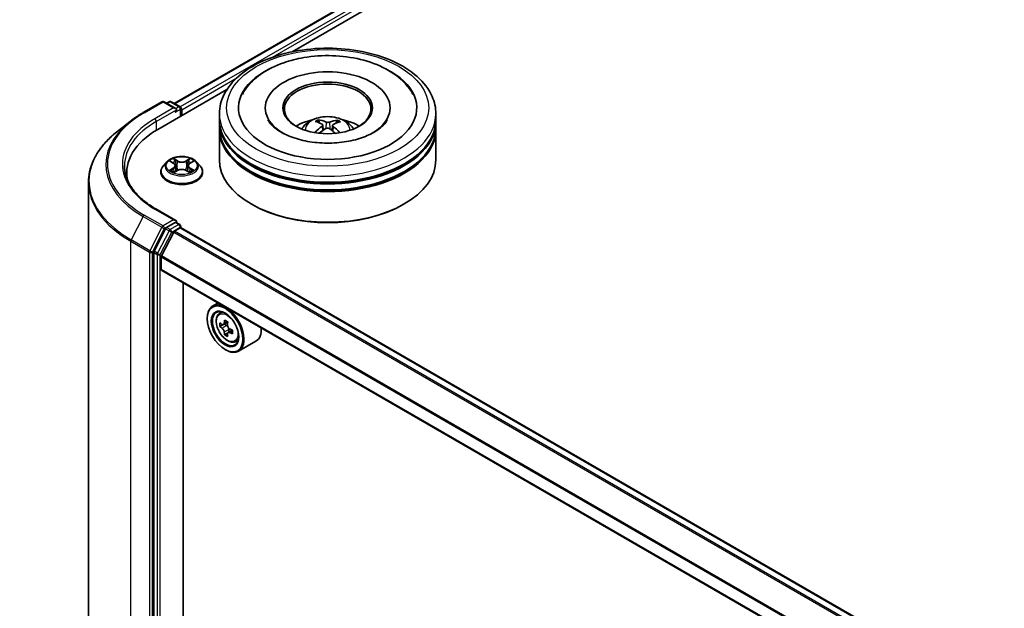
# Model space of a CAD drawing. Units: millimetres. Extents: x 36 to 8503, y 20 to 1565.
# Drawn here: x 298 to 360, y 457 to 494 of the extents above; entities that cross this region are included whole.
import ezdxf

# ---------------------------------------------------------------- set-up
doc = ezdxf.new("R2010")
doc.units = ezdxf.units.MM
doc.header["$LTSCALE"] = 2.5
doc.layers.get('Defpoints').update_dxf_attribs({"lineweight": 25})
for name, color, linetype, lineweight in [('Dimension (ISO)', 7, 'Continuous', 18), ('Visible (ISO)', 7, 'Continuous', 35), ('Visible Narrow (ISO)', 7, 'Continuous', 25)]:
    doc.layers.add(name, color=color, linetype=linetype, lineweight=lineweight)
doc.styles.add('Note Text (TK)', font='MS PGothic.ttf')
doc.dimstyles.new('Default - Method 1b (TK)', dxfattribs={"dimscale": 2.5, "dimtxt": 2.5, "dimasz": 2.5, "dimexe": 1, "dimexo": 1.5, "dimgap": 1, "dimtad": 1, "dimdsep": 46, "dimtxsty": 'Note Text (TK)', "dimblk": 'OPEN', "dimcen": 0.09, "dimdle": 5, "dimclrd": 100, "dimclre": 100, "dimclrt": 7, "dimadec": 1, "dimazin": 1, "dimtfac": 1, "dimtmove": 0, "dimatfit": 3, "dimldrblk": 'OPEN', "dimfxl": 1, "dimtolj": 1, "dimlwd": -1, "dimlwe": -1, "dimarcsym": 0})

# ---------------------------------------------------------------- blocks, each defined once
blk = doc.blocks.new('_Open')
at = {"color": 0, "linetype": 'ByBlock', "lineweight": -2}
for p, q in [((-1, 0.1667), (0, 0)), ((-1, -0.1667), (0, 0)), ((0, 0), (-1, 0))]:
    blk.add_line(p, q, dxfattribs=at)
blk = doc.blocks.new('*D23')
at = {"layer": 'Defpoints', "color": 0}
for p in [(294.063, 557.103), (195.751, 504.478), (227.995, 485.862)]:
    blk.add_point(p, dxfattribs=at)
at = {"layer": 'Dimension (ISO)', "color": 100}
for p, q in [((297.794, 554.949), (324.248, 539.675)), ((316.376, 537.939), (233.379, 489.035)), ((199.482, 502.323), (230.482, 484.426))]:
    blk.add_line(p, q, dxfattribs=at)
at = {"layer": 'Dimension (ISO)', "color": 100, "xscale": 6.25, "yscale": 6.25, "zscale": 6.25}
for p, rotation in [((321.761, 541.111), 30.50774795561091), ((227.995, 485.862), 210.507747955611)]:
    blk.add_blockref('_Open', p, dxfattribs=dict(at, rotation=rotation))
at = {"layer": 'Dimension (ISO)', "color": 7, "insert": (268.85, 515.796), "char_height": 6.25, "attachment_point": 4, "rotation": 30.50775, "style": 'Note Text (TK)'}
blk.add_mtext('\\A1;{\\Q-29.492;\\W0.821;\\H0.816x;300}', dxfattribs=at)

msp = doc.modelspace()

# ---------------------------------------------------------------- linework, layer by layer
at = {"layer": 'Visible (ISO)'}
for p, q in [((308.1323, 488.6269), (388.4493, 534.9979)), ((315.5563, 491.88), (389.041, 534.3064)), ((307.0908, 486.9924), (311.4521, 489.5104)), ((306.1678, 488.0494), (307.357, 488.736)), ((308.2235, 488.3144), (307.4934, 488.736)), ((307.8073, 488.7358), (307.6505, 488.6453)), ((307.9436, 488.7358), (308.4767, 488.428)), ((308.5449, 487.8319), (308.5449, 488.3099)), ((308.6014, 487.8646), (308.6014, 488.2357)), ((313.862, 488.347), (313.862, 488.2579)), ((321.7256, 488.347), (321.7256, 488.2579)), ((310.9756, 487.6048), (310.9756, 487.9759)), ((317.2826, 487.396), (317.2411, 487.5425)), ((318.3789, 487.5283), (318.3374, 487.3909)), ((324.612, 487.6048), (324.612, 487.9759)), ((305.3556, 487.5013), (304.4961, 486.8208)), ((310.9756, 487.1223), (310.9756, 487.4934)), ((310.9756, 485.081), (310.9756, 487.0109)), ((317.4814, 487.2683), (317.5163, 486.9433)), ((318.1062, 487.2568), (318.0702, 486.9217)), ((324.612, 487.1223), (324.612, 487.4934)), ((324.612, 485.081), (324.612, 487.0109)), ((307.6692, 484.9547), (307.4437, 484.7031)), ((307.8905, 484.982), (308.0836, 484.8666)), ((308.2028, 484.7076), (308.24, 484.3606)), ((309, 484.7076), (308.9628, 484.3606)), ((309.1192, 484.8666), (309.3123, 484.982)), ((309.5336, 484.9547), (309.7591, 484.7031)), ((305.1337, 484.2645), (305.1337, 483.9421)), ((307.2832, 484.3017), (307.2832, 484.3168)), ((308.1195, 484.2934), (308.3206, 484.4055)), ((308.8822, 484.4055), (309.0833, 484.2934)), ((309.9196, 484.3017), (309.9196, 484.3168)), ((302.7246, 483.6675), (302.7246, 443.2945)), ((308.2235, 481.2629), (306.9661, 481.9888)), ((313.0369, 482.2604), (312.9726, 482.2975)), ((322.5507, 482.2604), (322.615, 482.2975)), ((307.5764, 480.7378), (306.856, 479.3237)), ((308.1836, 481.1285), (307.6505, 480.8207)), ((308.1494, 480.5891), (308.505, 480.7944)), ((308.2475, 481.1377), (308.4767, 481.0053)), ((308.5449, 480.8872), (308.5449, 480.8075)), ((408.1106, 423.3332), (308.5732, 480.8012)), ((308.1, 480.5339), (307.3306, 479.0237)), ((306.8336, 479.2395), (306.8336, 439.0008)), ((307.3157, 478.1779), (307.3157, 478.9676)), ((406.8493, 420.6661), (307.344, 478.1155)), ((308.6818, 440.7954), (308.6818, 477.3432)), ((310.8945, 476.0656), (310.5474, 475.8652)), ((310.9504, 475.3827), (311.1019, 475.5159)), ((310.2085, 475.079), (310.2085, 475.1161)), ((311.1911, 474.6952), (311.0008, 474.5854)), ((311.5011, 474.8615), (311.2294, 474.7047)), ((311.2801, 474.7339), (311.4178, 474.6545)), ((311.4924, 474.1733), (311.3021, 474.0634)), ((311.7914, 474.3587), (311.5197, 474.2018)), ((311.5704, 474.39), (311.5704, 474.2311)), ((311.9674, 473.6211), (312.1586, 473.6858)), ((313.2765, 473.6618), (312.1837, 473.0309)), ((311.3334, 473.1305), (311.3655, 473.1119))]:
    msp.add_line(p, q, dxfattribs=at)
for centre, start, end in [((307.4252, 488.6179), 60, 120), ((307.8754, 488.6177), 60, 120), ((308.4086, 488.3099), 0, 60), ((308.4086, 480.8872), 0, 60)]:
    msp.add_arc(centre, 0.1364, start, end, dxfattribs=at)
for centre, major_axis, ratio, start_param, end_param in [((317.7938, 488.347), (5.6136, 0), 0.5773503, 2.2877064, 7.1370716), ((317.7938, 488.347), (3.9318, 0), 0.5773503, 5.4710656, 10.2368977), ((317.7938, 488.2728), (-2.7273, 0), 0.5773503, 2.3727253, 7.0520527), ((308.0871, 488.2357), (0.1928, 0), 0.5773503, 0, 1.5707963), ((308.1836, 488.18), (-0.0682, -0.1181), 0.5773503, 0.7853982, 2.3561945), ((308.505, 488.2914), (0.0682, -0.1181), 0.5773503, 0.7853982, 2.2748289), ((317.7938, 487.4934), (6.8182, 0), 0.5773503, 3.12745, 6.2973279), ((317.7938, 487.6048), (-6.8182, 0), 0.5773503, 0, 3.1415927), ((317.7938, 486.1202), (-2.7273, 0), 0.5773503, 5.0762837, 5.5305884), ((317.7502, 484.8362), (-1.3388, 2.633), 0.6422624, 5.6367097, 5.875694), ((317.8353, 484.8351), (-1.4412, -2.5784), 0.6658018, 3.5710309, 3.8100152), ((317.7938, 486.1202), (-2.7273, 0), 0.5773503, 3.8941895, 4.3484943), ((311.8155, 484.2645), (-6.6818, 0), 0.5773503, 5.4977871, 6.3952101), ((317.7938, 487.0109), (6.8182, 0), 0.5773503, 3.12745, 6.2973279), ((317.7938, 487.1223), (-6.8182, 0), 0.5773503, 0, 3.1415927), ((317.84, 484.8377), (-1.2031, -2.6978), 0.6081778, 3.9716367, 4.2052729), ((317.8419, 484.8869), (1.5071, -2.5405), 0.481455, 2.4582222, 2.6972065), ((317.7522, 484.8907), (1.8131, 2.332), 0.565163, 0.9722119, 1.1664825), ((317.8374, 484.8896), (1.7209, -2.4008), 0.5416237, 2.005263, 2.1947174), ((317.7457, 484.8389), (-1.1075, 2.7384), 0.5820937, 5.2432317, 5.4703101), ((317.7475, 484.8881), (1.5963, 2.4854), 0.507539, 0.4657065, 0.7046908), ((317.7938, 487.4934), (-6.7273, 0), 0.5773503, 0.478284, 2.6633086), ((317.7938, 485.081), (6.8182, 0), 0.5773503, 3.1415927, 6.2831853), ((317.7938, 487.0109), (-6.7273, 0), 0.5773503, 0.478284, 2.6633086), ((311.8155, 483.5223), (-6.8182, 0), 0.5773503, 6.0825558, 6.1302195), ((317.7938, 485.0068), (6.7273, 0), 0.5773503, 3.9269908, 5.4977871), ((307.6505, 480.7093), (0.0682, 0.1181), 0.5773503, 0.7853982, 1.6614562), ((308.0871, 481.1841), (0.1928, 0), 0.5773503, 0, 1.5707963), ((308.1836, 481.2398), (0.0682, -0.1181), 0.5773503, 0.1595481, 0.7853982), ((308.505, 480.6831), (0.0682, 0.1181), 0.5773503, 0, 0.7853982), ((308.1494, 480.5149), (-0.0455, -0.0787), 0.5773503, 3.9269908, 4.8030489), ((306.9301, 479.2952), (0.0682, 0.1181), 0.5773503, 1.6614562, 2.3561945), ((307.38, 479.0047), (-0.0455, -0.0787), 0.5773503, 4.8030489, 5.4977871), ((307.4122, 478.2336), (-0.0682, -0.1181), 0.5773503, 5.4977871, 6.2831853), ((311.3655, 474.448), (0.8182, -1.4171), 0.5773503, 5.4977871, 10.2101761), ((311.3655, 474.448), (0.5909, -1.0235), 0.5773503, 2.375245, 7.049533), ((313.3012, 476.0295), (-1.6282, -2.8202), 0.5773503, 5.4541541, 5.5414202), ((313.703, 475.9135), (-3.3026, 0), 0.5773503, 0.6124987, 0.6768001), ((313.703, 475.6816), (3.3026, 0), 0.5773503, 3.7540914, 3.8183927), ((313.6026, 475.8556), (-1.6513, -2.8602), 0.5773503, 5.3248877, 5.3891891), ((313.703, 476.2615), (-3.2565, 0), 0.5773503, 0.7417651, 0.8290312), ((311.4178, 474.4782), (0.108, -0.187), 0.5773503, 1.7950624, 2.3561945), ((313.8035, 475.7396), (1.6513, 2.8602), 0.5773503, 2.1832951, 2.2475964), ((313.6026, 475.8556), (-1.6513, -2.8602), 0.5773503, 5.6063852, 5.6706866), ((313.703, 475.3336), (3.2565, 0), 0.5773503, 3.8833577, 3.9706239), ((313.8035, 475.7396), (1.6513, 2.8602), 0.5773503, 2.4647926, 2.5290939), ((311.4178, 474.4782), (0.108, -0.187), 0.5773503, 0.7853982, 1.3465303), ((313.703, 475.9135), (-3.3026, 0), 0.5773503, 0.8939962, 0.9582976), ((313.703, 475.6816), (3.3026, 0), 0.5773503, 4.0355889, 4.0998903), ((314.1048, 475.5656), (1.6282, 2.8202), 0.5773503, 2.3125614, 2.3998276), ((312.4583, 475.079), (0.8182, -1.4171), 0.5773503, 0, 0.8481438)]:
    msp.add_ellipse(centre, major_axis=major_axis, ratio=ratio, start_param=start_param, end_param=end_param, dxfattribs=at)
for centre, major_axis in [((317.7938, 488.347), (2.8182, 0)), ((311.3334, 474.4295), (0.7955, -1.3778)), ((311.3334, 474.4295), (-0.6136, 1.0628))]:
    msp.add_ellipse(centre, major_axis=major_axis, ratio=0.5773503, dxfattribs=at)
for points, knots in [([(310.9756, 487.9759), (310.9756, 488.3976), (311.0813, 488.8179), (311.4896, 489.6267), (311.8033, 490.0119), (312.6213, 490.7221), (313.1392, 491.0408), (314.3155, 491.5644), (314.9758, 491.7676), (316.3647, 492.0382), (317.0927, 492.1061), (318.5462, 492.1028), (319.2714, 492.0318), (320.6517, 491.7565), (321.3064, 491.5519), (322.4823, 491.0227), (323.0031, 490.6975), (323.8461, 489.9503), (324.1716, 489.5284), (324.5298, 488.72), (324.612, 488.3484), (324.612, 487.9759)], [5.5193868, 5.5193868, 5.5193868, 5.5193868, 5.8029919, 5.8029919, 6.1061913, 6.1061913, 6.4334536, 6.4334536, 6.7647316, 6.7647316, 7.0942001, 7.0942001, 7.4228182, 7.4228182, 7.7523229, 7.7523229, 8.083618, 8.083618, 8.4104938, 8.4104938, 8.6609795, 8.6609795, 8.6609795, 8.6609795]), ([(312.4222, 489.1993), (312.4831, 489.3152), (312.5519, 489.4271), (312.8777, 489.8907), (313.2016, 490.1995), (314.0009, 490.7636), (314.4924, 491.0065), (315.4262, 491.3322), (315.8499, 491.4397), (316.2868, 491.5143)], [5.29472302, 5.29472302, 5.29472302, 5.29472302, 5.38549791, 5.38549791, 5.68562359, 5.68562359, 6.02734855, 6.02734855, 6.28318531, 6.28318531, 6.28318531, 6.28318531]), ([(316.2868, 491.5143), (316.8739, 491.6146), (317.4849, 491.6554), (318.6948, 491.6161), (319.2936, 491.5367), (320.4314, 491.2601), (320.9698, 491.0625), (321.9343, 490.5504), (322.361, 490.2354), (322.8837, 489.6561), (323.0409, 489.4361), (323.1654, 489.1993)], [0, 0, 0, 0, 0.3437898, 0.3437898, 0.6860561, 0.6860561, 1.0311502, 1.0311502, 1.378179, 1.378179, 1.5637112, 1.5637112, 1.5637112, 1.5637112]), ([(305.3556, 487.5013), (305.4049, 487.5403), (305.4552, 487.5788), (305.5577, 487.6549), (305.61, 487.6925), (305.7165, 487.7666), (305.7707, 487.8032), (305.881, 487.8753), (305.937, 487.9109), (306.0511, 487.9809), (306.109, 488.0154), (306.1678, 488.0494)], [2.98633174, 2.98633174, 2.98633174, 2.98633174, 3.01738392, 3.01738392, 3.0484361, 3.0484361, 3.07948829, 3.07948829, 3.11054047, 3.11054047, 3.14159265, 3.14159265, 3.14159265, 3.14159265]), ([(321.5561, 487.5986), (321.5248, 487.5391), (321.4848, 487.4763), (321.3126, 487.2526), (321.1286, 487.0807), (320.655, 486.7686), (320.3745, 486.6274), (319.73, 486.3886), (319.3646, 486.2919), (318.5843, 486.1606), (318.1687, 486.1273), (317.3358, 486.1318), (316.9185, 486.1702), (316.1339, 486.3126), (315.7662, 486.4162), (315.1241, 486.6684), (314.8482, 486.816), (314.4109, 487.1237), (314.2482, 487.283), (314.0952, 487.4883), (314.0598, 487.5448), (314.0315, 487.5986)], [2.1531304, 2.1531304, 2.1531304, 2.1531304, 2.2767344, 2.2767344, 2.5778298, 2.5778298, 2.8586521, 2.8586521, 3.1455677, 3.1455677, 3.4386435, 3.4386435, 3.7338607, 3.7338607, 4.0266099, 4.0266099, 4.3128162, 4.3128162, 4.5935407, 4.5935407, 4.7053039, 4.7053039, 4.7053039, 4.7053039]), ([(316.1671, 487.0184), (316.2177, 487.1058), (316.2774, 487.1834), (316.4508, 487.3668), (316.573, 487.4566), (316.8632, 487.6204), (317.0357, 487.6844), (317.4007, 487.7731), (317.594, 487.7954), (317.9787, 487.7963), (318.1699, 487.7755), (318.5425, 487.6882), (318.724, 487.6217), (319.0549, 487.4327), (319.2074, 487.3129), (319.364, 487.1086), (319.3936, 487.0649), (319.4205, 487.0184)], [1.0864067, 1.0864067, 1.0864067, 1.0864067, 1.2632516, 1.2632516, 1.560609, 1.560609, 1.9358689, 1.9358689, 2.3302938, 2.3302938, 2.7201302, 2.7201302, 3.114398, 3.114398, 3.4887038, 3.4887038, 3.5827829, 3.5827829, 3.5827829, 3.5827829]), ([(317.1912, 487.5944), (317.1958, 487.5938), (317.2012, 487.592), (317.211, 487.5867), (317.217, 487.5819), (317.2262, 487.5721), (317.231, 487.5654), (317.237, 487.5542), (317.2394, 487.5481), (317.2411, 487.5425)], [0.014560073, 0.014560073, 0.014560073, 0.014560073, 0.018722682, 0.018722682, 0.023429831, 0.023429831, 0.028069056, 0.028069056, 0.031810233, 0.031810233, 0.031810233, 0.031810233]), ([(318.3789, 487.5283), (318.3807, 487.5339), (318.3832, 487.5399), (318.3895, 487.5509), (318.3945, 487.5576), (318.4041, 487.5671), (318.4104, 487.5717), (318.4206, 487.5768), (318.4261, 487.5784), (318.4309, 487.5789)], [0.0427285, 0.0427285, 0.0427285, 0.0427285, 0.046469677, 0.046469677, 0.051108902, 0.051108902, 0.055816051, 0.055816051, 0.05997866, 0.05997866, 0.05997866, 0.05997866]), ([(317.4455, 487.315), (317.4577, 487.3084), (317.4679, 487.2995), (317.4804, 487.2791), (317.4827, 487.2677), (317.4799, 487.2456), (317.4747, 487.2335), (317.4593, 487.2136), (317.4508, 487.2055), (317.4411, 487.1982)], [0, 0, 0, 0, 0.012499779, 0.012499779, 0.024999557, 0.024999557, 0.037523671, 0.037523671, 0.046676606, 0.046676606, 0.046676606, 0.046676606]), ([(317.6851, 487.0512), (317.6994, 487.0598), (317.7172, 487.0671), (317.7554, 487.076), (317.7758, 487.0777), (317.8136, 487.0759), (317.8335, 487.0723), (317.8647, 487.0614), (317.8769, 487.0555), (317.8874, 487.0487)], [0, 0, 0, 0, 0.012499779, 0.012499779, 0.024999557, 0.024999557, 0.037523671, 0.037523671, 0.046676606, 0.046676606, 0.046676606, 0.046676606]), ([(317.9025, 487.4534), (317.8881, 487.4479), (317.8704, 487.4434), (317.8322, 487.4379), (317.8118, 487.437), (317.7739, 487.4383), (317.754, 487.4407), (317.7228, 487.4477), (317.7107, 487.4515), (317.7002, 487.4559)], [0, 0, 0, 0, 0.012499779, 0.012499779, 0.024999557, 0.024999557, 0.037523671, 0.037523671, 0.046676606, 0.046676606, 0.046676606, 0.046676606]), ([(318.1421, 487.1895), (318.1299, 487.1994), (318.1197, 487.211), (318.1072, 487.2348), (318.1049, 487.247), (318.1076, 487.2685), (318.1128, 487.2794), (318.1283, 487.2955), (318.1368, 487.3015), (318.1464, 487.3063)], [0, 0, 0, 0, 0.012499779, 0.012499779, 0.024999557, 0.024999557, 0.037523671, 0.037523671, 0.046676606, 0.046676606, 0.046676606, 0.046676606]), ([(304.4961, 486.8208), (304.2698, 486.6417), (304.0627, 486.454), (303.6899, 486.0639), (303.5243, 485.8615), (303.2378, 485.445), (303.1168, 485.2308), (302.922, 484.794), (302.8481, 484.5714), (302.7495, 484.1217), (302.7246, 483.8946), (302.7246, 483.6675)], [3.29685357, 3.29685357, 3.29685357, 3.29685357, 3.42288102, 3.42288102, 3.54890847, 3.54890847, 3.67493592, 3.67493592, 3.80096337, 3.80096337, 3.92699082, 3.92699082, 3.92699082, 3.92699082]), ([(316.9922, 486.7871), (316.9927, 486.7874), (316.9931, 486.7877), (316.9984, 486.791), (317.0043, 486.7931), (317.0136, 486.794), (317.0187, 486.793), (317.0233, 486.7903), (317.0242, 486.7897), (317.025, 486.789)], [0.018296534, 0.018296534, 0.018296534, 0.018296534, 0.018722682, 0.018722682, 0.023429831, 0.023429831, 0.028069056, 0.028069056, 0.02915428, 0.02915428, 0.02915428, 0.02915428]), ([(309.5336, 484.9547), (309.4778, 485.0169), (309.407, 485.0715), (309.2398, 485.1655), (309.1425, 485.2041), (308.9335, 485.2606), (308.822, 485.2785), (308.5959, 485.2922), (308.4814, 485.2881), (308.2599, 485.2587), (308.1529, 485.2332), (307.9562, 485.1623), (307.8666, 485.1167), (307.7449, 485.0296), (307.7041, 484.9936), (307.6692, 484.9547)], [4.4045574, 4.4045574, 4.4045574, 4.4045574, 4.7255704, 4.7255704, 5.059999, 5.059999, 5.3930764, 5.3930764, 5.7243898, 5.7243898, 6.0561258, 6.0561258, 6.3901037, 6.3901037, 6.5910169, 6.5910169, 6.5910169, 6.5910169]), ([(306.9661, 481.9888), (306.714, 482.1344), (306.4823, 482.2911), (306.0657, 482.6221), (305.8807, 482.7965), (305.5617, 483.158), (305.4276, 483.3451), (305.2128, 483.7269), (305.1319, 483.9216), (305.0243, 484.3141), (304.9973, 484.512), (304.9973, 484.7099)], [1.57079633, 1.57079633, 1.57079633, 1.57079633, 1.72787596, 1.72787596, 1.88495559, 1.88495559, 2.04203522, 2.04203522, 2.19911486, 2.19911486, 2.35619449, 2.35619449, 2.35619449, 2.35619449]), ([(307.4437, 484.7031), (307.4234, 484.6805), (307.4048, 484.657), (307.3712, 484.6087), (307.3562, 484.5838), (307.3302, 484.5329), (307.3192, 484.5068), (307.3013, 484.4536), (307.2946, 484.4265), (307.2855, 484.3719), (307.2832, 484.3443), (307.2832, 484.3168)], [0.30783155, 0.30783155, 0.30783155, 0.30783155, 0.40334487, 0.40334487, 0.4988582, 0.4988582, 0.59437152, 0.59437152, 0.68988484, 0.68988484, 0.78539816, 0.78539816, 0.78539816, 0.78539816]), ([(308.2028, 484.7076), (308.2014, 484.72), (308.1986, 484.7323), (308.1901, 484.7562), (308.1844, 484.7678), (308.1705, 484.7902), (308.1622, 484.801), (308.1434, 484.8216), (308.1329, 484.8314), (308.1097, 484.8498), (308.0971, 484.8585), (308.0836, 484.8666)], [3.98889417, 3.98889417, 3.98889417, 3.98889417, 4.13010248, 4.13010248, 4.27131078, 4.27131078, 4.41251908, 4.41251908, 4.55372738, 4.55372738, 4.69493569, 4.69493569, 4.69493569, 4.69493569]), ([(308.8822, 484.4055), (308.8518, 484.4224), (308.8174, 484.4364), (308.7432, 484.4577), (308.7035, 484.465), (308.6222, 484.4722), (308.5806, 484.4722), (308.4993, 484.465), (308.4596, 484.4577), (308.3854, 484.4364), (308.3509, 484.4224), (308.3206, 484.4055)], [4.7298423, 4.7298423, 4.7298423, 4.7298423, 5.0370202, 5.0370202, 5.3441982, 5.3441982, 5.6513761, 5.6513761, 5.9585541, 5.9585541, 6.265732, 6.265732, 6.265732, 6.265732]), ([(309.1192, 484.8666), (309.1057, 484.8585), (309.0931, 484.8498), (309.0699, 484.8314), (309.0594, 484.8216), (309.0406, 484.801), (309.0323, 484.7902), (309.0184, 484.7678), (309.0127, 484.7562), (309.0042, 484.7323), (309.0013, 484.72), (309, 484.7076)], [0.01745329, 0.01745329, 0.01745329, 0.01745329, 0.1586616, 0.1586616, 0.2998699, 0.2998699, 0.4410782, 0.4410782, 0.5822865, 0.5822865, 0.72349481, 0.72349481, 0.72349481, 0.72349481]), ([(309.9196, 484.3168), (309.9196, 484.3443), (309.9173, 484.3719), (309.9082, 484.4265), (309.9015, 484.4536), (309.8836, 484.5068), (309.8726, 484.5329), (309.8466, 484.5838), (309.8316, 484.6087), (309.798, 484.657), (309.7794, 484.6805), (309.7591, 484.7031)], [3.92699082, 3.92699082, 3.92699082, 3.92699082, 4.02250414, 4.02250414, 4.11801746, 4.11801746, 4.21353078, 4.21353078, 4.30904411, 4.30904411, 4.40455743, 4.40455743, 4.40455743, 4.40455743]), ([(307.2832, 484.3017), (307.2832, 484.2204), (307.3046, 484.1393), (307.3878, 483.984), (307.4509, 483.9101), (307.614, 483.776), (307.7152, 483.7164), (307.9443, 483.6192), (308.0721, 483.5816), (308.341, 483.5321), (308.482, 483.5202), (308.763, 483.5228), (308.903, 483.5374), (309.1686, 483.5917), (309.2941, 483.6315), (309.5182, 483.7331), (309.6167, 483.7949), (309.7756, 483.9351), (309.8363, 484.0135), (309.9041, 484.1631), (309.9196, 484.2323), (309.9196, 484.3017)], [0.7853982, 0.7853982, 0.7853982, 0.7853982, 1.0851087, 1.0851087, 1.3975197, 1.3975197, 1.7220128, 1.7220128, 2.0477407, 2.0477407, 2.3724912, 2.3724912, 2.696846, 2.696846, 3.0216801, 3.0216801, 3.3474775, 3.3474775, 3.6713926, 3.6713926, 3.9269908, 3.9269908, 3.9269908, 3.9269908]), ([(307.9779, 484.3905), (307.9861, 484.3836), (307.995, 484.3768), (308.0141, 484.3631), (308.0243, 484.3563), (308.046, 484.3428), (308.0574, 484.3361), (308.0816, 484.3231), (308.0942, 484.3167), (308.1152, 484.3069), (308.123, 484.3033), (308.1311, 484.2999)], [1.39330882, 1.39330882, 1.39330882, 1.39330882, 1.46345876, 1.46345876, 1.5336087, 1.5336087, 1.60375863, 1.60375863, 1.67390857, 1.67390857, 1.71478324, 1.71478324, 1.71478324, 1.71478324]), ([(309.0717, 484.2999), (309.0798, 484.3033), (309.0876, 484.3069), (309.1086, 484.3167), (309.1212, 484.3231), (309.1453, 484.3361), (309.1568, 484.3428), (309.1785, 484.3563), (309.1887, 484.3631), (309.2078, 484.3768), (309.2167, 484.3836), (309.2249, 484.3905)], [2.99760574, 2.99760574, 2.99760574, 2.99760574, 3.03848041, 3.03848041, 3.10863035, 3.10863035, 3.17878029, 3.17878029, 3.24893022, 3.24893022, 3.31908016, 3.31908016, 3.31908016, 3.31908016]), ([(308.1836, 481.1285), (308.1958, 481.1355), (308.2088, 481.1401), (308.2319, 481.1428), (308.2417, 481.141), (308.2475, 481.1377)], [0.185147228, 0.185147228, 0.185147228, 0.185147228, 0.196528423, 0.196528423, 0.207909617, 0.207909617, 0.207909617, 0.207909617]), ([(310.9504, 475.3827), (310.9016, 475.3398), (310.8627, 475.2851), (310.8032, 475.1532), (310.785, 475.0742), (310.7723, 474.8988), (310.7796, 474.8016), (310.8192, 474.6021), (310.8516, 474.4998), (310.9378, 474.3009), (310.9913, 474.2042), (311.1142, 474.0251), (311.1836, 473.9427), (311.3325, 473.8), (311.412, 473.7398), (311.5747, 473.6486), (311.658, 473.6177), (311.8176, 473.5927), (311.8944, 473.597), (311.9655, 473.6205), (311.9665, 473.6208), (311.9674, 473.6211)], [5.6127304, 5.6127304, 5.6127304, 5.6127304, 5.8912266, 5.8912266, 6.2030455, 6.2030455, 6.5366804, 6.5366804, 6.871022, 6.871022, 7.2031044, 7.2031044, 7.5349589, 7.5349589, 7.8687898, 7.8687898, 8.2035139, 8.2035139, 8.5202107, 8.5202107, 8.5244365, 8.5244365, 8.5244365, 8.5244365]), ([(311.1283, 474.7193), (311.1454, 474.7071), (311.164, 474.6987), (311.1992, 474.6935), (311.2158, 474.6968), (311.243, 474.7125), (311.2554, 474.7259), (311.2733, 474.7618), (311.2789, 474.7842), (311.281, 474.8075)], [0, 0, 0, 0, 0.017936943, 0.017936943, 0.035873886, 0.035873886, 0.053810829, 0.053810829, 0.071747772, 0.071747772, 0.071747772, 0.071747772]), ([(311.4819, 474.6915), (311.4798, 474.6682), (311.4818, 474.6414), (311.495, 474.5876), (311.5061, 474.5606), (311.5333, 474.5135), (311.5511, 474.4903), (311.5911, 474.452), (311.6134, 474.4369), (311.6346, 474.4271)], [0, 0, 0, 0, 0.017936943, 0.017936943, 0.035873886, 0.035873886, 0.053810829, 0.053810829, 0.071747772, 0.071747772, 0.071747772, 0.071747772]), ([(311.281, 474.2229), (311.2789, 474.2438), (311.2733, 474.2685), (311.2554, 474.3196), (311.243, 474.3459), (311.2158, 474.393), (311.1992, 474.4168), (311.164, 474.4579), (311.1454, 474.4751), (311.1283, 474.4874)], [0, 0, 0, 0, 0.017936943, 0.017936943, 0.035873886, 0.035873886, 0.053810829, 0.053810829, 0.071747772, 0.071747772, 0.071747772, 0.071747772]), ([(311.6346, 474.1951), (311.6134, 474.2049), (311.5911, 474.2113), (311.5511, 474.2137), (311.5333, 474.2097), (311.5061, 474.194), (311.495, 474.1812), (311.4818, 474.1482), (311.4798, 474.1278), (311.4819, 474.107)], [0, 0, 0, 0, 0.017936943, 0.017936943, 0.035873886, 0.035873886, 0.053810829, 0.053810829, 0.071747772, 0.071747772, 0.071747772, 0.071747772])]:
    msp.add_open_spline(points, degree=3, knots=knots, dxfattribs=at)
msp.add_open_spline([(317.0371, 486.7797), (317.033, 486.7828), (317.029, 486.7859), (317.025, 486.7891)], degree=3, dxfattribs=at)
at = {"layer": 'Visible Narrow (ISO)'}
for p, q in [((308.1722, 488.6038), (388.5175, 534.9912)), ((388.858, 534.7945), (308.5072, 488.404)), ((314.3232, 491.5392), (388.9544, 534.6275)), ((308.6014, 488.2357), (312.067, 490.2365)), ((306.236, 488.0426), (307.4252, 488.7292)), ((308.0871, 488.347), (306.8979, 487.6604)), ((306.9943, 487.4934), (308.28, 488.2357)), ((307.4252, 488.7292), (308.0871, 488.347)), ((307.6904, 488.6222), (307.8754, 488.729)), ((307.8754, 488.729), (308.4086, 488.4213)), ((308.1836, 488.0687), (308.505, 488.2542)), ((308.4086, 488.4213), (308.2235, 488.3144)), ((308.505, 488.2542), (308.505, 487.8089)), ((306.9943, 487.4934), (306.9943, 486.9356)), ((317.4411, 487.1982), (317.4629, 486.9066)), ((317.7002, 487.4559), (317.6712, 487.0428)), ((317.9025, 487.4534), (317.9315, 487.0194)), ((318.1421, 487.1895), (318.1184, 486.8856)), ((308.3317, 485.0156), (308.0768, 485.1577)), ((308.1557, 485.0786), (308.316, 484.9892)), ((309.126, 485.1577), (308.8711, 485.0156)), ((308.8868, 484.9892), (309.0471, 485.0786)), ((307.8258, 485.0128), (308.072, 484.8656)), ((308.072, 484.5542), (307.8258, 484.407)), ((307.9335, 484.4356), (308.0882, 484.5282)), ((308.0882, 484.5282), (308.1042, 484.312)), ((308.316, 484.9892), (308.293, 484.6674)), ((308.8868, 484.9892), (308.9098, 484.6674)), ((309.1146, 484.5282), (309.0986, 484.312)), ((309.1146, 484.5282), (309.2693, 484.4356)), ((309.1308, 484.8656), (309.377, 485.0128)), ((309.377, 484.407), (309.1308, 484.5542)), ((308.0768, 484.2621), (308.3317, 484.4042)), ((308.8711, 484.4042), (309.126, 484.2621)), ((306.8979, 481.9821), (308.0871, 481.2955)), ((306.1619, 481.5171), (305.4096, 480.0404)), ((306.1619, 481.5171), (307.3511, 480.8305)), ((307.4252, 480.9133), (306.236, 481.5999)), ((307.3511, 480.8305), (306.5988, 479.3538)), ((306.7693, 479.2696), (307.5216, 480.7463)), ((308.0871, 481.2955), (307.4252, 480.9133)), ((307.5216, 480.7463), (307.6505, 480.8207)), ((307.5764, 480.7378), (307.8014, 480.6079)), ((307.8754, 480.6908), (307.6505, 480.8207)), ((308.4086, 480.9986), (307.8754, 480.6908)), ((307.9719, 480.5238), (308.505, 480.8315)), ((308.1836, 481.1285), (308.4086, 480.9986)), ((308.505, 480.8315), (308.505, 480.7944)), ((308.505, 480.7944), (408.0707, 423.3102)), ((307.8014, 480.6079), (307.081, 479.1938)), ((307.2515, 479.1096), (307.9719, 480.5238)), ((308.1, 480.5339), (407.6426, 423.063)), ((407.7151, 423.1049), (308.1494, 480.5891)), ((305.3873, 479.9562), (306.5765, 479.2696)), ((305.3873, 439.5831), (305.3873, 479.9562)), ((306.5988, 479.3538), (305.4096, 480.0404)), ((306.5765, 479.2696), (306.5765, 438.8965)), ((306.7693, 438.8965), (306.7693, 479.2696)), ((306.8336, 479.2395), (307.0586, 479.1096)), ((307.081, 479.1938), (306.856, 479.3237)), ((307.0586, 479.1096), (307.0586, 438.8709)), ((307.2515, 438.8709), (307.2515, 479.1096)), ((307.3157, 478.9676), (406.8493, 421.5018)), ((406.8541, 421.5638), (307.3306, 479.0237)), ((406.8493, 420.7122), (307.3157, 478.1779)), ((311.1283, 474.4874), (311.4178, 474.6545)), ((311.281, 474.8075), (311.449, 474.9045)), ((311.5704, 474.39), (311.281, 474.2229)), ((311.8026, 474.2921), (311.6346, 474.1951))]:
    msp.add_line(p, q, dxfattribs=at)
for centre, major_axis in [((317.7938, 488.347), (-6.3636, 0)), ((308.6014, 484.7099), (-0.9734, 0)), ((311.4664, 474.5062), (-0.4802, 0.8318))]:
    msp.add_ellipse(centre, major_axis=major_axis, ratio=0.5773503, dxfattribs=at)
for centre, major_axis, ratio, start_param, end_param in [((307.4252, 488.6179), (-0.0682, 0.1181), 0.5773503, 5.4977871, 6.2831853), ((307.4252, 488.6179), (0.0682, 0.1181), 0.5773503, 0, 0.7853982), ((307.8754, 488.6177), (-0.0682, 0.1181), 0.5773503, 5.4977871, 6.2831853), ((307.8754, 488.6177), (0.0682, 0.1181), 0.5773503, 0, 0.7853982), ((308.4086, 488.3099), (0.0682, 0.1181), 0.5773503, 0, 0.7853982), ((308.4086, 488.3099), (0.0682, -0.1181), 0.5773503, 0.7853982, 2.3561945), ((308.4086, 488.3099), (0.1364, 0), 0.5773503, 5.4977871, 6.2831853), ((311.8155, 484.8212), (-7.8907, 0), 0.5773503, 5.4977871, 7.0685835), ((311.8155, 484.8212), (-6.9545, 0), 0.5773503, 5.4977871, 7.0685835), ((306.236, 487.9313), (-0.0682, 0.1181), 0.5773503, 5.4977871, 6.2831853), ((306.8979, 487.5491), (-0.0682, 0.1181), 0.5773503, 3.9269908, 5.4977871), ((317.7938, 487.9759), (-6.8182, 0), 0.5773503, 0, 3.1415927), ((317.7938, 486.9849), (-1.3949, 0), 0.5773503, 3.0761472, 6.3486308), ((317.7938, 487.1247), (-1.0124, 0), 0.5773503, 5.3498848, 5.6024901), ((317.7938, 487.1019), (0.9423, 0), 0.5773503, 2.1975704, 2.4049155), ((317.7938, 487.1019), (0.9423, 0), 0.5773503, 0.6957108, 0.9008229), ((317.7938, 487.1247), (-1.0124, 0), 0.5773503, 3.7790885, 4.0316938), ((311.8155, 484.7812), (-7.9954, 0), 0.5773503, 5.6530481, 7.0685835), ((311.8155, 484.7099), (-6.8182, 0), 0.5773503, 5.4977871, 6.2831853), ((311.8155, 483.7388), (-9.0593, 0), 0.5773503, 5.6530481, 7.0685835), ((308.6014, 484.7099), (-0.9364, 0), 0.5773503, 5.3071026, 5.6884717), ((308.14, 485.0708), (-0.0186, -0.0131), 0.1849737, 1.043317, 2.4384992), ((309.0628, 485.0708), (-0.0186, 0.0131), 0.1849737, 0.7030935, 2.0982756), ((308.6014, 484.7099), (-0.9364, 0), 0.5773503, 3.7363063, 4.1176753), ((308.6014, 484.3572), (-1.3035, 0), 0.5773503, 5.8056187, 9.9023446), ((308.6014, 484.6761), (-1.0496, 0), 0.5773503, 5.8056187, 9.9023446), ((307.9498, 484.4282), (-0.0044, -0.0223), 0.7797536, 4.5269049, 5.922087), ((308.6014, 484.6068), (0.7328, 0), 0.5773503, 2.1762943, 2.4206222), ((308.072, 484.8471), (0.0117, 0.0195), 0.5873385, 0, 0.7942785), ((307.7927, 484.7099), (0.3883, 0), 0.5773503, 5.5152404, 7.0511302), ((308.072, 484.5356), (0.0117, -0.0195), 0.5873385, 0.8637843, 2.3473142), ((307.7927, 484.693), (0.4109, 0), 0.5773503, 5.5152404, 6.3450887), ((308.1959, 484.9533), (-0.0219, -0.0061), 0.2229178, 3.8515805, 5.2070037), ((308.2773, 484.6596), (-0.0219, -0.0061), 0.2228845, 3.8515738, 5.2026198), ((308.3317, 484.997), (-0.0111, -0.0199), 0.5671862, 3.9184152, 5.401945), ((308.6014, 485.1599), (0.4109, 0), 0.5773503, 3.9444441, 5.4803339), ((308.6014, 485.1768), (-0.3883, 0), 0.5773503, 0.8028515, 2.3387412), ((308.6014, 484.243), (0.3883, 0), 0.5773503, 0.8028515, 2.3387412), ((308.8711, 484.997), (0.0111, -0.0199), 0.5671862, 0.8812403, 2.3647701), ((308.9255, 484.6596), (-0.0219, 0.0061), 0.2228845, 4.2221582, 5.5732041), ((309.4101, 484.7099), (-0.3883, 0), 0.5773503, 5.5152404, 7.0511302), ((309.0069, 484.9533), (-0.0219, 0.0061), 0.2229178, 4.2177743, 5.5731974), ((309.4101, 484.693), (-0.4109, 0), 0.5773503, 6.221282, 7.0511302), ((308.6014, 484.6068), (0.7328, 0), 0.5773503, 0.7209705, 0.9652983), ((309.1308, 484.5356), (-0.0117, -0.0195), 0.5873385, 3.9358711, 5.419401), ((309.1308, 484.8471), (-0.0117, 0.0195), 0.5873385, 5.4889069, 6.2831853), ((309.253, 484.4282), (0.0044, -0.0223), 0.7797536, 0.3610983, 1.7562804), ((308.6014, 484.3168), (-1.3182, 0), 0.5773503, 0, 3.1415927), ((308.6014, 484.3017), (1.3182, 0), 0.5773503, 3.1415927, 6.2831853), ((308.6014, 484.7099), (0.9364, 0), 0.5773503, 3.7363063, 4.1176753), ((308.0156, 484.381), (-0.0193, -0.012), 0.7297361, 5.1634453, 5.7754826), ((308.3317, 484.3857), (-0.0111, 0.0199), 0.5671862, 5.5063628, 6.2831853), ((308.8711, 484.3857), (0.0111, 0.0199), 0.5671862, 0, 0.7768225), ((308.6014, 484.7099), (0.9364, 0), 0.5773503, 5.3071026, 5.6884717), ((309.1872, 484.381), (-0.0193, 0.012), 0.7297361, 3.6492954, 4.2613326), ((311.8155, 483.6675), (-9.0909, 0), 0.5773503, 0, 0.7853982), ((306.8979, 481.8707), (0.0682, 0.1181), 0.5773503, 0, 0.7853982), ((306.236, 481.4886), (-0.0682, -0.1181), 0.5773503, 3.9269908, 4.8030489), ((307.4252, 480.802), (-0.0682, -0.1181), 0.5773503, 3.9269908, 4.8030489), ((307.4252, 480.802), (-0.1215, 0.0619), 0.0739221, 0.9533753, 2.5241717), ((307.4252, 480.802), (0.0682, -0.1181), 0.5773503, 0.7853982, 2.3561945), ((308.4086, 480.8872), (0.0682, 0.1181), 0.5773503, 0, 0.7853982), ((308.4086, 480.8872), (0.0682, -0.1181), 0.5773503, 0.7853982, 2.3561945), ((308.4086, 480.8872), (0.1364, 0), 0.5773503, 5.4977871, 6.2831853), ((307.8754, 480.5794), (-0.0682, -0.1181), 0.5773503, 3.9269908, 4.8030489), ((307.8754, 480.5794), (-0.1215, 0.0619), 0.0739221, 0.9533753, 2.5241717), ((307.8754, 480.5794), (0.0682, -0.1181), 0.5773503, 0.7853982, 2.3561945), ((305.4837, 480.0119), (0.0682, 0.1181), 0.5773503, 1.6614562, 2.3561945), ((306.6729, 479.3253), (-0.0682, -0.1181), 0.5773503, 4.8030489, 5.4977871), ((306.6729, 479.3253), (-0.1364, 0), 0.5773503, 0.7853982, 2.3561945), ((306.6729, 479.3253), (0.1215, -0.0619), 0.0739221, 4.094968, 5.6657643), ((307.155, 479.1653), (-0.0682, -0.1181), 0.5773503, 4.8030489, 5.4977871), ((307.155, 479.1653), (-0.1364, 0), 0.5773503, 0.7853982, 2.3561945), ((307.155, 479.1653), (0.1215, -0.0619), 0.0739221, 4.094968, 5.6657643), ((311.5176, 474.5358), (-0.5119, 0.8866), 0.5773503, 5.8594015, 6.3981286), ((311.5176, 474.5358), (0.5119, -0.8866), 0.5773503, 6.168242, 6.7069691)]:
    msp.add_ellipse(centre, major_axis=major_axis, ratio=ratio, start_param=start_param, end_param=end_param, dxfattribs=at)
for points, knots in [([(308.1557, 485.0786), (308.1483, 485.0858), (308.141, 485.0933), (308.1228, 485.1123), (308.1121, 485.1237), (308.0931, 485.1426), (308.0849, 485.1505), (308.0768, 485.1577)], [-0.032055974, -0.032055974, -0.032055974, -0.032055974, -0.02365019, -0.02365019, -0.010200936, -0.010200936, 0.000338329, 0.000338329, 0.000338329, 0.000338329]), ([(308.0768, 485.1577), (308.0818, 485.1498), (308.0869, 485.1407), (308.0991, 485.1181), (308.1063, 485.104), (308.1202, 485.08), (308.126, 485.0705), (308.1327, 485.0612)], [-0.000338329, -0.000338329, -0.000338329, -0.000338329, 0.010200936, 0.010200936, 0.02365019, 0.02365019, 0.032055974, 0.032055974, 0.032055974, 0.032055974]), ([(308.1327, 485.0612), (308.1442, 485.0454), (308.1544, 485.0283), (308.1719, 484.9924), (308.1791, 484.9736), (308.1843, 484.9547)], [-0.028982846, -0.028982846, -0.028982846, -0.028982846, -0.014585063, -0.014585063, 0, 0, 0, 0]), ([(308.2116, 484.9611), (308.2059, 484.9818), (308.1981, 485.0025), (308.1792, 485.0422), (308.1681, 485.0611), (308.1557, 485.0786)], [0, 0, 0, 0, 0.014585063, 0.014585063, 0.028982846, 0.028982846, 0.028982846, 0.028982846]), ([(309.0471, 485.0786), (309.0346, 485.061), (309.0235, 485.0419), (309.0046, 485.0023), (308.9969, 484.9817), (308.9912, 484.9611)], [0, 0, 0, 0, 0.014491423, 0.014491423, 0.028982846, 0.028982846, 0.028982846, 0.028982846]), ([(309.0185, 484.9547), (309.0237, 484.9734), (309.0308, 484.9921), (309.0482, 485.0281), (309.0585, 485.0453), (309.0701, 485.0612)], [-0.028982846, -0.028982846, -0.028982846, -0.028982846, -0.014491423, -0.014491423, 0, 0, 0, 0]), ([(309.126, 485.1577), (309.1194, 485.1518), (309.1126, 485.1454), (309.0993, 485.1323), (309.0927, 485.1255), (309.0783, 485.1107), (309.0706, 485.1025), (309.0575, 485.0889), (309.0523, 485.0837), (309.0471, 485.0786)], [-0.032394303, -0.032394303, -0.032394303, -0.032394303, -0.023744988, -0.023744988, -0.0154285, -0.0154285, -0.005934038, -0.005934038, 0, 0, 0, 0]), ([(309.0701, 485.0612), (309.0748, 485.0678), (309.0791, 485.0744), (309.0895, 485.0916), (309.0951, 485.1019), (309.105, 485.1203), (309.1093, 485.1284), (309.1177, 485.1439), (309.1219, 485.1512), (309.126, 485.1577)], [0, 0, 0, 0, 0.005934038, 0.005934038, 0.0154285, 0.0154285, 0.023744988, 0.023744988, 0.032394303, 0.032394303, 0.032394303, 0.032394303]), ([(307.9345, 484.9557), (307.9309, 484.9598), (307.9269, 484.9637), (307.913, 484.976), (307.9022, 484.9833), (307.8807, 484.9949), (307.8702, 484.9995), (307.8483, 485.0073), (307.837, 485.0104), (307.8258, 485.0128)], [0.001908258, 0.001908258, 0.001908258, 0.001908258, 0.005934038, 0.005934038, 0.0154285, 0.0154285, 0.023744988, 0.023744988, 0.032394303, 0.032394303, 0.032394303, 0.032394303]), ([(307.8258, 485.0128), (307.836, 485.0089), (307.8463, 485.0047), (307.8664, 484.9954), (307.876, 484.9904), (307.8871, 484.984), (307.8888, 484.983), (307.8905, 484.982)], [-0.032394303, -0.032394303, -0.032394303, -0.032394303, -0.023744988, -0.023744988, -0.0154285, -0.0154285, -0.013913302, -0.013913302, -0.013913302, -0.013913302]), ([(307.9335, 484.4356), (307.9259, 484.4342), (307.9174, 484.4326), (307.8942, 484.4277), (307.879, 484.4241), (307.8509, 484.4159), (307.8383, 484.4117), (307.8258, 484.407)], [-0.032055974, -0.032055974, -0.032055974, -0.032055974, -0.02365019, -0.02365019, -0.010200936, -0.010200936, 0.000338329, 0.000338329, 0.000338329, 0.000338329]), ([(307.9993, 484.3884), (307.9914, 484.4013), (307.9816, 484.4118), (307.9593, 484.4277), (307.9469, 484.433), (307.9335, 484.4356)], [0, 0, 0, 0, 0.014585063, 0.014585063, 0.028982846, 0.028982846, 0.028982846, 0.028982846]), ([(308.1843, 484.9547), (308.1979, 484.9057), (308.2115, 484.8568), (308.2386, 484.7589), (308.2522, 484.71), (308.2658, 484.661)], [-0.068779854, -0.068779854, -0.068779854, -0.068779854, -0.034389927, -0.034389927, 0, 0, 0, 0]), ([(308.293, 484.6674), (308.2795, 484.7163), (308.2659, 484.7653), (308.2388, 484.8632), (308.2252, 484.9121), (308.2116, 484.9611)], [0, 0, 0, 0, 0.034389927, 0.034389927, 0.068779854, 0.068779854, 0.068779854, 0.068779854]), ([(308.2658, 484.661), (308.2852, 484.5911), (308.3075, 484.5224), (308.3378, 484.4433), (308.3425, 484.4312), (308.3474, 484.4192)], [-0.098241255, -0.098241255, -0.098241255, -0.098241255, -0.049120627, -0.049120627, -0.040233478, -0.040233478, -0.040233478, -0.040233478]), ([(308.369, 484.4286), (308.3646, 484.4401), (308.3604, 484.4517), (308.3322, 484.5299), (308.3113, 484.5981), (308.293, 484.6674)], [0.040586257, 0.040586257, 0.040586257, 0.040586257, 0.049120627, 0.049120627, 0.098241255, 0.098241255, 0.098241255, 0.098241255]), ([(308.9098, 484.6674), (308.8915, 484.5981), (308.8706, 484.5299), (308.8424, 484.4517), (308.8382, 484.4401), (308.8338, 484.4286)], [0, 0, 0, 0, 0.049120627, 0.049120627, 0.057654997, 0.057654997, 0.057654997, 0.057654997]), ([(308.8554, 484.4192), (308.8603, 484.4312), (308.865, 484.4433), (308.8953, 484.5224), (308.9176, 484.5911), (308.937, 484.661)], [-0.058007777, -0.058007777, -0.058007777, -0.058007777, -0.049120627, -0.049120627, 0, 0, 0, 0]), ([(308.9912, 484.9611), (308.9776, 484.9121), (308.964, 484.8632), (308.9369, 484.7653), (308.9233, 484.7163), (308.9098, 484.6674)], [0, 0, 0, 0, 0.034389927, 0.034389927, 0.068779854, 0.068779854, 0.068779854, 0.068779854]), ([(308.937, 484.661), (308.9506, 484.71), (308.9642, 484.7589), (308.9913, 484.8568), (309.0049, 484.9057), (309.0185, 484.9547)], [-0.068779854, -0.068779854, -0.068779854, -0.068779854, -0.034389927, -0.034389927, 0, 0, 0, 0]), ([(309.2693, 484.4356), (309.2558, 484.433), (309.2433, 484.4276), (309.2211, 484.4117), (309.2114, 484.4012), (309.2035, 484.3884)], [0, 0, 0, 0, 0.014491423, 0.014491423, 0.028982846, 0.028982846, 0.028982846, 0.028982846]), ([(309.377, 485.0128), (309.3633, 485.0099), (309.3495, 485.0059), (309.3189, 484.9938), (309.3025, 484.9851), (309.2808, 484.9684), (309.2742, 484.9623), (309.2683, 484.9557)], [-0.000338329, -0.000338329, -0.000338329, -0.000338329, 0.010200936, 0.010200936, 0.02365019, 0.02365019, 0.030147716, 0.030147716, 0.030147716, 0.030147716]), ([(309.377, 484.407), (309.3668, 484.4109), (309.3565, 484.4144), (309.3364, 484.4205), (309.3267, 484.4231), (309.3066, 484.4281), (309.2963, 484.4304), (309.2805, 484.4335), (309.2747, 484.4346), (309.2693, 484.4356)], [-0.032394303, -0.032394303, -0.032394303, -0.032394303, -0.023744988, -0.023744988, -0.0154285, -0.0154285, -0.005934038, -0.005934038, 0, 0, 0, 0]), ([(309.3123, 484.982), (309.3211, 484.9873), (309.3303, 484.9922), (309.3519, 485.0028), (309.3645, 485.0081), (309.377, 485.0128)], [-0.018142672, -0.018142672, -0.018142672, -0.018142672, -0.010200936, -0.010200936, 0.000338329, 0.000338329, 0.000338329, 0.000338329]), ([(307.8258, 484.407), (307.8395, 484.4099), (307.8533, 484.4118), (307.8839, 484.4138), (307.9003, 484.4134), (307.9241, 484.4111), (307.9325, 484.4098), (307.9395, 484.4085)], [-0.000338329, -0.000338329, -0.000338329, -0.000338329, 0.010200936, 0.010200936, 0.02365019, 0.02365019, 0.032055974, 0.032055974, 0.032055974, 0.032055974]), ([(307.9395, 484.4085), (307.9516, 484.4062), (307.9628, 484.4015), (307.9745, 484.3932), (307.9762, 484.3919), (307.9779, 484.3905)], [-0.028982846, -0.028982846, -0.028982846, -0.028982846, -0.014585063, -0.014585063, -0.012042017, -0.012042017, -0.012042017, -0.012042017]), ([(308.1271, 484.2976), (308.1245, 484.2978), (308.1221, 484.2977), (308.1133, 484.2967), (308.1077, 484.2945), (308.0978, 484.2881), (308.0935, 484.2841), (308.0851, 484.2744), (308.0809, 484.2686), (308.0768, 484.2621)], [0.002440164, 0.002440164, 0.002440164, 0.002440164, 0.005934038, 0.005934038, 0.0154285, 0.0154285, 0.023744988, 0.023744988, 0.032394303, 0.032394303, 0.032394303, 0.032394303]), ([(308.0768, 484.2621), (308.0834, 484.268), (308.0902, 484.2736), (308.1035, 484.2835), (308.1101, 484.288), (308.1177, 484.2924), (308.1186, 484.2929), (308.1195, 484.2934)], [-0.032394303, -0.032394303, -0.032394303, -0.032394303, -0.023744988, -0.023744988, -0.0154285, -0.0154285, -0.014299664, -0.014299664, -0.014299664, -0.014299664]), ([(309.126, 484.2621), (309.121, 484.27), (309.1159, 484.2769), (309.1037, 484.2896), (309.0965, 484.2945), (309.0842, 484.2975), (309.0801, 484.2979), (309.0757, 484.2976)], [-0.000338329, -0.000338329, -0.000338329, -0.000338329, 0.010200936, 0.010200936, 0.02365019, 0.02365019, 0.02961581, 0.02961581, 0.02961581, 0.02961581]), ([(309.0833, 484.2934), (309.0894, 484.29), (309.0954, 484.2862), (309.1097, 484.276), (309.1179, 484.2693), (309.126, 484.2621)], [-0.01775631, -0.01775631, -0.01775631, -0.01775631, -0.010200936, -0.010200936, 0.000338329, 0.000338329, 0.000338329, 0.000338329]), ([(309.2249, 484.3905), (309.2265, 484.3918), (309.2282, 484.3931), (309.2399, 484.4014), (309.2511, 484.4062), (309.2633, 484.4085)], [-0.016940829, -0.016940829, -0.016940829, -0.016940829, -0.014491423, -0.014491423, 0, 0, 0, 0]), ([(309.2633, 484.4085), (309.2682, 484.4095), (309.2739, 484.4104), (309.2898, 484.4124), (309.3006, 484.4132), (309.3221, 484.4134), (309.3326, 484.4131), (309.3544, 484.4111), (309.3658, 484.4094), (309.377, 484.407)], [0, 0, 0, 0, 0.005934038, 0.005934038, 0.0154285, 0.0154285, 0.023744988, 0.023744988, 0.032394303, 0.032394303, 0.032394303, 0.032394303])]:
    msp.add_open_spline(points, degree=3, knots=knots, dxfattribs=at)
for points in [[(308.0155, 484.3623), (308.0101, 484.371), (308.0047, 484.3797), (307.9993, 484.3884)], [(309.2035, 484.3884), (309.1981, 484.3797), (309.1927, 484.371), (309.1872, 484.3623)]]:
    msp.add_open_spline(points, degree=3, dxfattribs=at)

# ---------------------------------------------------------------- dimensions: what is measured, and where the dimension line sits
at = {"layer": 'Dimension (ISO)', "color": 100}
dim = msp.add_linear_dim(base=(227.9946, 485.8618), p1=(294.0628, 557.1029), p2=(195.7511, 504.4776), angle=30.507748, text='{\\Q-29.492;\\W0.821;\\H0.816x;300}', dimstyle='Default - Method 1b (TK)', override={"dimgap": 1, "dimdec": 0, "dimlfac": 0.4, "dimtol": 0, "dimlim": 0, "dimtp": 0, "dimtm": 0, "dimtdec": 0, "dimtofl": 0, "dimatfit": 1}, dxfattribs=at)
dim.commit()
dim.dimension.update_dxf_attribs({"geometry": '*D23', "text_midpoint": (275.2566, 513.7098), "dimtype": 160})

doc.saveas('drawing.dxf')
